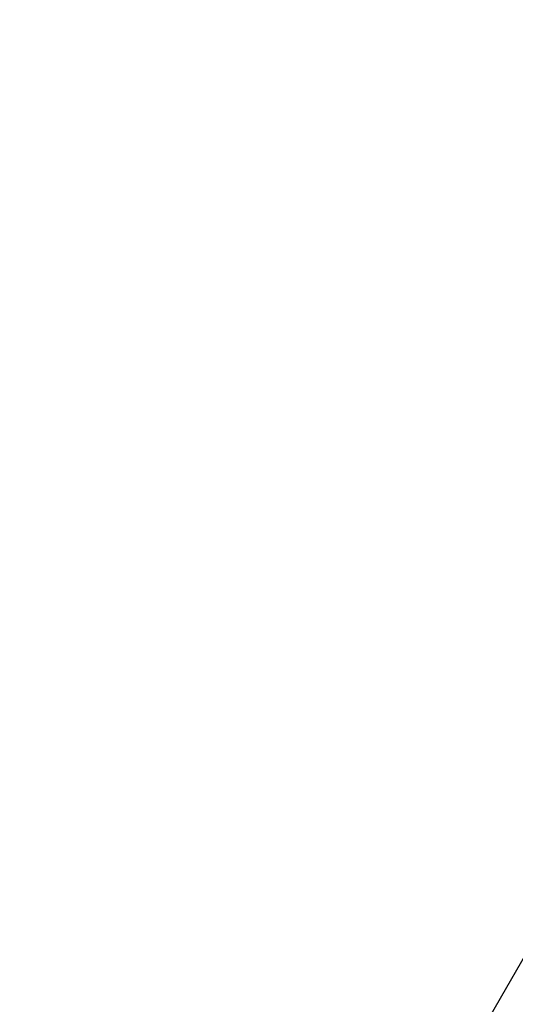
# Model space of a CAD drawing. Units: millimetres. Extents: x 305 to 7320, y 149 to 5198.
# Drawn here: x 1990 to 2193, y 552 to 954 of the extents above; entities that cross this region are included whole.
import ezdxf

# ---------------------------------------------------------------- set-up
doc = ezdxf.new("R2010")
doc.units = ezdxf.units.MM
doc.header["$LTSCALE"] = 25
doc.layers.add('FORMAT', color=7, linetype='Continuous')
doc.styles.add('SLDTEXTSTYLE1', font='TXT', dxfattribs={"width": 0.75})
doc.dimstyles.new('SLDDIMSTYLE1', dxfattribs={"dimtxt": 66.145833, "dimasz": 32.5, "dimexe": 0, "dimexo": 0.0625, "dimgap": 16.536458, "dimtad": 0, "dimtih": 1, "dimtoh": 1, "dimdec": 0, "dimrnd": 1e-09, "dimzin": 12, "dimdsep": 46, "dimtxsty": 'SLDTEXTSTYLE1', "dimblk1": 'NONE', "dimsah": 1, "dimcen": 0, "dimadec": 0, "dimazin": 3, "dimtfac": 1, "dimtdec": 0, "dimtmove": 0, "dimatfit": 3, "dimldrblk": 'NONE', "dimfxl": 0, "dimfrac": 2, "dimtolj": 1, "dimtzin": 12, "dimarcsym": 0})

# ---------------------------------------------------------------- blocks, each defined once
blk = doc.blocks.new('_D_7')
at = {"layer": 'FORMAT'}
for p, q in [((2389.58, 905.41), (2289.58, 732.21)), ((2289.58, 732.21), (1957.1, 156.35)), ((1639.19, 381.43), (1619.07, 381.43)), ((1619.07, 381.43), (1619.07, 257.95)), ((1783.81, 381.43), (1803.93, 381.43)), ((1803.93, 381.43), (1803.93, 257.95)), ((1751.14, 367.79), (1693.42, 271.59)), ((1619.07, 257.95), (1639.19, 257.95)), ((1803.93, 257.95), (1783.81, 257.95)), ((1957.1, 156.35), (1505.59, 156.35))]:
    blk.add_line(p, q, dxfattribs=at)
blk.add_solid([(2289.58, 732.21), (2267.91, 707.19), (2278.74, 700.94)], dxfattribs=at)
at = {"layer": 'FORMAT', "attachment_point": 1, "style": 'SLDTEXTSTYLE1'}
for s, insert, char_height in [('7', (1688.07, 379.38), 46.3), ('"', (1756.49, 355.99), 66.15), ('7', (1639.19, 355.99), 66.15), ('8', (1722.28, 317.64), 46.3), ('%%c', (1505.59, 241.61), 66.146), ('200mm', (1605.43, 241.61), 66.146)]:
    blk.add_mtext(s, dxfattribs=dict(at, insert=insert, char_height=char_height))
blk = doc.blocks.new('_NONE')

msp = doc.modelspace()

# ---------------------------------------------------------------- linework, layer by layer
at = {"color": 7, "linetype": 'Continuous', "lineweight": 25}
for radius, start, end in [(588.91, 160.45288, 19.54489), (584.67, 160.3092, 19.6908)]:
    msp.add_arc((2334.23, 812.9), radius, start, end, dxfattribs=at)

# ---------------------------------------------------------------- dimensions: what is measured, and where the dimension line sits
at = {"layer": 'FORMAT'}
dim = msp.add_diameter_dim_2p(p1=(2389.58, 905.41), p2=(2289.58, 732.21), dimstyle='SLDDIMSTYLE1', dxfattribs=at)
dim.commit()
dim.dimension.update_dxf_attribs({"geometry": '_D_7', "text_midpoint": (1711.5, 275.59), "dimtype": 163})

doc.saveas('drawing.dxf')
